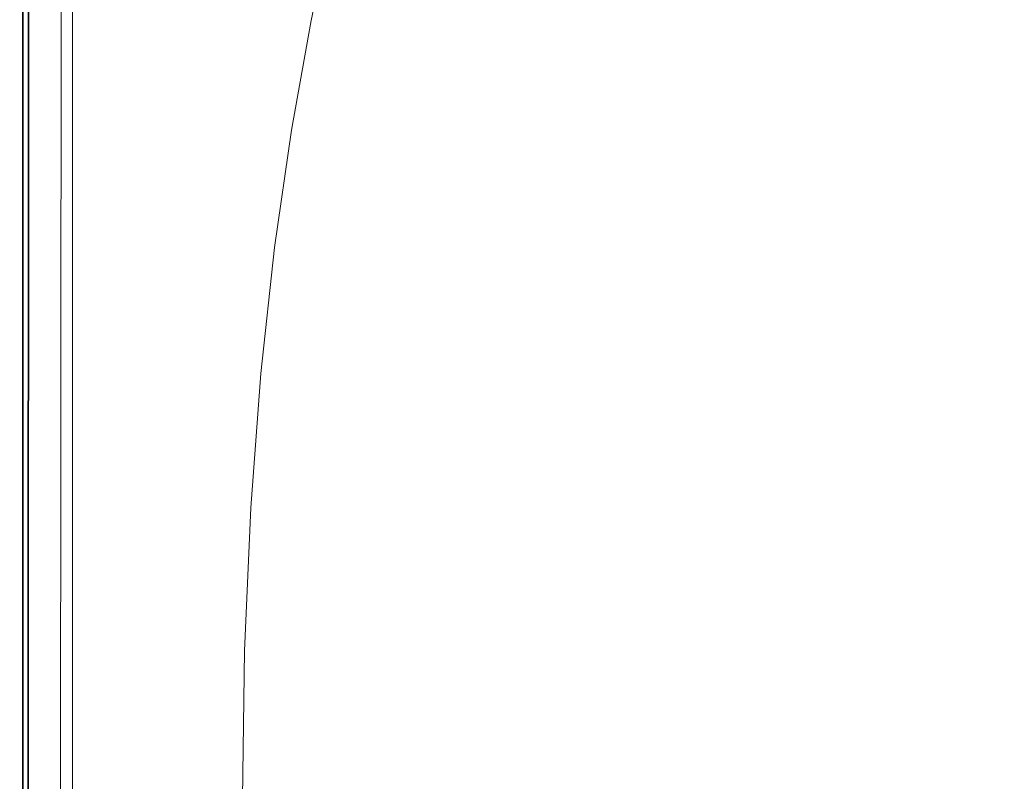
# Model space of a CAD drawing. Extents: x -690 to 690, y -350 to 350.
# Drawn here: x -690 to -476, y 4 to 169 of the extents above; entities that cross this region are included whole.
import ezdxf

# ---------------------------------------------------------------- set-up
doc = ezdxf.new("R2010")
doc.units = 0
doc.header["$LTSCALE"] = 500
doc.header["$MEASUREMENT"] = 0
doc.layers.add('OPTIMA_CERAMIKA', color=7, linetype='Continuous')

msp = doc.modelspace()

# ---------------------------------------------------------------- linework, layer by layer
at = {"layer": 'OPTIMA_CERAMIKA', "lineweight": 0}
for points, invisible_edges in [([(-680.03, 321.81, -267.5), (-682.14, -306.09, -267.5), (-681.94, 305.73, -267.5), (-680.03, 321.81, -267.5)], 15), ([(-680.03, 321.81, -267.5), (-678.2, -327.57, -267.5), (-682.14, -306.09, -267.5), (-680.03, 321.81, -267.5)], 15), ([(-680.03, 321.81, -267.5), (-526.76, -333.11, -267.5), (-678.2, -327.57, -267.5), (-680.03, 321.81, -267.5)], 15), ([(-680.03, 321.81, -267.5), (-484.88, -301.61, -267.44), (-526.76, -333.11, -267.5), (-680.03, 321.81, -267.5)], 15), ([(-680.03, 321.81, -267.5), (-481.79, -297.66, -267.38), (-484.88, -301.61, -267.44), (-680.03, 321.81, -267.5)], 15), ([(-680.03, 321.81, -267.5), (-479.3, -295.33, -267.31), (-481.79, -297.66, -267.38), (-680.03, 321.81, -267.5)], 15), ([(-680.03, 321.81, -267.5), (-477.23, -294.12, -267.26), (-479.3, -295.33, -267.31), (-680.03, 321.81, -267.5)], 15), ([(682.41, 310.2, -267.5), (-477.23, -294.12, -267.26), (-680.03, 321.81, -267.5), (682.41, 310.2, -267.5)], 15), ([(-689.55, -322.37, -260.35), (-689.25, 313.92, -260.35), (-689.25, 313.92, -262.15), (-689.55, -322.37, -262.15)], 15), ([(-689.55, -322.37, -262.15), (-689.25, 313.92, -262.15), (-689.13, 313.8, -263.83), (-689.44, -322.12, -263.83)], 15), ([(-689.55, -322.37, -162.26), (-689.25, 313.92, -162.26), (-689.25, 313.92, -163.8), (-689.55, -322.37, -163.8)], 15), ([(-689.55, -322.37, -167.37), (-689.25, 313.92, -167.37), (-689.25, 313.92, -169.32), (-689.55, -322.37, -169.32)], 15), ([(-689.55, -322.37, -137.27), (-689.25, 313.92, -137.27), (-689.25, 313.92, -155.29), (-689.55, -322.37, -155.29)], 15), ([(-689.25, 313.92, -137.27), (-689.55, -322.37, -137.27), (-689.55, -322.37, -45.62), (-689.25, 313.92, -45.62)], 15), ([(-689.25, 313.92, -176.35), (-689.55, -322.37, -176.35), (-689.55, -322.37, -173.32), (-689.25, 313.92, -173.32)], 15), ([(-689.25, 313.92, -173.32), (-689.55, -322.37, -173.32), (-689.55, -322.37, -171.32), (-689.25, 313.92, -171.32)], 15), ([(-689.25, 313.92, 90.88), (-689.25, 313.92, -45.62), (-689.55, -322.37, -45.62), (-689.55, -322.37, 90.88)], 15), ([(-689.55, -322.37, -165.52), (-689.25, 313.92, -165.52), (-689.25, 313.92, -167.37), (-689.55, -322.37, -167.37)], 15), ([(-689.55, -322.37, -163.8), (-689.25, 313.92, -163.8), (-689.25, 313.92, -165.52), (-689.55, -322.37, -165.52)], 15), ([(-689.55, -322.37, -169.32), (-689.25, 313.92, -169.32), (-689.25, 313.92, -171.32), (-689.55, -322.37, -171.32)], 15), ([(-689.25, 313.92, -260.35), (-689.55, -322.37, -260.35), (-689.55, -322.37, -258.54), (-689.25, 313.92, -258.54)], 15), ([(-689.55, -322.37, -155.29), (-689.25, 313.92, -155.29), (-689.25, 313.92, -162.26), (-689.55, -322.37, -162.26)], 15), ([(-689.55, -322.37, -250.75), (-689.25, 313.92, -250.75), (-689.25, 313.92, -255.69), (-689.55, -322.37, -255.69)], 15), ([(-689.25, 313.92, -201.88), (-689.55, -322.37, -201.88), (-689.55, -322.37, -181.44), (-689.25, 313.92, -181.44)], 15), ([(-689.25, 313.92, -181.44), (-689.55, -322.37, -181.44), (-689.55, -322.37, -176.35), (-689.25, 313.92, -176.35)], 15), ([(-689.55, -322.37, -230.49), (-689.25, 313.92, -230.49), (-689.25, 313.92, -250.75), (-689.55, -322.37, -250.75)], 15), ([(-689.25, 313.92, 183.64), (-689.55, -322.37, 183.64), (-689.55, -322.37, 202.52), (-689.25, 313.92, 202.52)], 15), ([(-689.25, 313.92, -201.88), (-689.25, 313.92, -230.49), (-689.55, -322.37, -230.49), (-689.55, -322.37, -201.88)], 15), ([(-689.25, 313.92, 202.52), (-689.55, -322.37, 202.52), (-689.55, -322.37, 210.4), (-689.25, 313.92, 210.4)], 15), ([(-689.55, -322.37, 90.88), (-689.55, -322.37, 183.64), (-689.25, 313.92, 183.64), (-689.25, 313.92, 90.88)], 15), ([(-689.25, 313.92, 210.4), (-689.55, -322.37, 210.4), (-689.55, -322.37, 212.78), (-689.25, 313.92, 212.78)], 15), ([(-689.55, -322.37, -255.69), (-689.25, 313.92, -255.69), (-689.25, 313.92, -258.54), (-689.55, -322.37, -258.54)], 15), ([(-689.25, 313.92, 215.16), (-689.55, -322.37, 215.16), (-689.43, -322.31, 217.39), (-689.12, 313.86, 217.39)], 15), ([(-689.25, 313.92, 215.16), (-689.25, 313.92, 212.78), (-689.55, -322.37, 212.78), (-689.55, -322.37, 215.16)], 15), ([(-689.44, -322.12, -263.83), (-689.13, 313.8, -263.83), (-688.79, 313.41, -265.28), (-689.09, -321.36, -265.28)], 15), ([(-689.12, 313.86, 217.39), (-689.43, -322.31, 217.39), (-689.04, -322.14, 219.32), (-688.72, 313.69, 219.32)], 15), ([(-689.09, -321.36, -265.28), (-688.79, 313.41, -265.28), (-688.1, 312.64, -266.39), (-688.39, -319.83, -266.39)], 15), ([(-688.72, 313.69, 219.32), (-689.04, -322.14, 219.32), (-688.28, -321.78, 220.81), (-687.94, 313.33, 220.81)], 11), ([(-686.96, 311.36, -267.06), (-687.24, -317.29, -267.06), (-688.39, -319.83, -266.39), (-688.1, 312.64, -266.39)], 11), ([(-687, -321.18, 221.7), (-686.63, 312.75, 221.7), (-687.94, 313.33, 220.81), (-688.28, -321.78, 220.81)], 15), ([(-685.34, -320.4, 222.15), (-684.93, 311.98, 222.15), (-686.63, 312.75, 221.7), (-687, -321.18, 221.7)], 15), ([(-685.48, 309.7, -267.39), (-685.73, -313.98, -267.39), (-687.24, -317.29, -267.06), (-686.96, 311.36, -267.06)], 15), ([(-683.43, -319.51, 222.3), (-682.96, 311.1, 222.3), (-684.93, 311.98, 222.15), (-685.34, -320.4, 222.15)], 15), ([(-681.39, -318.55, 222.3), (-680.87, 310.15, 222.3), (-682.96, 311.1, 222.3), (-683.43, -319.51, 222.3)], 14), ([(682.41, 310.2, -267.5), (-475.4, -293.55, -267.24), (-477.23, -294.12, -267.26), (682.41, 310.2, -267.5)], 15), ([(-685.48, 309.7, -267.39), (-681.94, 305.73, -267.5), (-682.14, -306.09, -267.5), (-685.73, -313.98, -267.39)], 15), ([(-690, 190.64, 261.45), (-690, 190.64, 226.19), (-690, 168.64, 226.19), (-690, 168.64, 261.45)], 15), ([(-689.94, 190.64, 264.11), (-690, 190.64, 261.45), (-690, 168.64, 261.45), (-689.94, 168.64, 264.11)], 15), ([(-689.82, 190.6, 224.14), (-689.82, 168.61, 224.14), (-690, 168.64, 226.19), (-690, 190.64, 226.19)], 15), ([(-689.94, 190.64, 264.11), (-689.94, 168.64, 264.11), (-689.76, 168.64, 265.58), (-689.76, 190.64, 265.58)], 15), ([(-689.82, 190.6, 224.14), (-689.28, 190.47, 223.27), (-689.28, 168.49, 223.27), (-689.82, 168.61, 224.14)], 13), ([(-689.76, 190.64, 265.58), (-689.76, 168.64, 265.58), (-689.4, 168.64, 266.32), (-689.4, 190.64, 266.32)], 15), ([(-688.81, 190.64, 266.75), (-689.4, 190.64, 266.32), (-689.4, 168.64, 266.32), (-688.81, 168.64, 266.75)], 13), ([(-689.28, 190.47, 223.27), (-688.2, 190.22, 223.05), (-688.2, 168.27, 223.05), (-689.28, 168.49, 223.27)], 15), ([(-687.61, 190.56, 266.98), (-688.81, 190.64, 266.75), (-688.81, 168.64, 266.75), (-687.61, 168.57, 266.98)], 15), ([(-686.41, 189.79, 222.91), (-686.41, 167.89, 222.91), (-688.2, 168.27, 223.05), (-688.2, 190.22, 223.05)], 15), ([(-687.61, 190.56, 266.98), (-687.61, 168.57, 266.98), (-685.45, 168.34, 267.09), (-685.45, 190.34, 267.09)], 15), ([(-685.45, 190.34, 267.09), (-685.45, 168.34, 267.09), (-681.96, 167.88, 267.15), (-681.96, 189.88, 267.15)], 15), ([(-624.54, 190.34, 266.24), (-627.74, 189.88, 266.39), (-631.59, 167.88, 266.77), (-628.85, 168.34, 266.67)], 15), ([(-622.81, 190.56, 266.12), (-624.54, 190.34, 266.24), (-628.85, 168.34, 266.67), (-627.38, 168.56, 266.56)], 15), ([(-622.81, 190.56, 266.12), (-627.38, 168.56, 266.56), (-626.76, 168.63, 266.39), (-622.06, 190.62, 265.94)], 11), ([(-622.06, 190.62, 265.94), (-626.76, 168.63, 266.39), (-626.54, 168.6, 266.1), (-621.8, 190.6, 265.65)], 15), ([(-621.52, 190.55, 265.17), (-621.8, 190.6, 265.65), (-626.54, 168.6, 266.1), (-626.28, 168.55, 265.61)], 15), ([(-621.15, 190.48, 264.33), (-621.52, 190.55, 265.17), (-626.28, 168.55, 265.61), (-625.92, 168.48, 264.75)], 15), ([(-621.15, 190.48, 264.33), (-625.92, 168.48, 264.75), (-625.38, 168.35, 263.35), (-620.59, 190.35, 262.97)], 15), ([(-618.64, 189.89, 257.99), (-620.59, 190.35, 262.97), (-625.38, 168.35, 263.35), (-623.44, 167.89, 258.26)], 15), ([(-494.29, 179.97, 71.96), (-537.64, 190.86, 138.35), (-542.48, 173.21, 138.38), (-498.84, 163.68, 71.96)], 15), ([(-684.07, 189.24, 222.84), (-684.07, 167.4, 222.84), (-686.41, 167.89, 222.91), (-686.41, 189.79, 222.91)], 15), ([(-684.07, 189.24, 222.84), (-681.38, 188.6, 222.82), (-681.38, 166.83, 222.82), (-684.07, 167.4, 222.84)], 15), ([(-676.79, 189.11, 267.25), (-681.96, 189.88, 267.15), (-681.96, 167.88, 267.15), (-676.79, 167.12, 267.25)], 15), ([(-681.38, 188.6, 222.82), (-678.51, 187.92, 222.82), (-678.51, 166.23, 222.82), (-681.38, 166.83, 222.82)], 13), ([(-670.32, 188.27, 267.35), (-676.79, 189.11, 267.25), (-676.79, 167.12, 267.25), (-670.39, 166.28, 267.36)], 15), ([(-670.32, 188.27, 267.35), (-670.39, 166.28, 267.36), (-663.24, 165.59, 267.43), (-662.95, 187.59, 267.4)], 15), ([(-639.55, 188.27, 266.92), (-647.11, 187.59, 267.18), (-648.52, 165.59, 267.32), (-641.81, 166.28, 267.14)], 15), ([(-639.55, 188.27, 266.92), (-641.81, 166.28, 267.14), (-636.04, 167.12, 266.95), (-632.92, 189.11, 266.64)], 15), ([(-632.92, 189.11, 266.64), (-636.04, 167.12, 266.95), (-631.59, 167.88, 266.77), (-627.74, 189.88, 266.39)], 15), ([(-613.75, 188.81, 249.24), (-618.64, 189.89, 257.99), (-623.44, 167.89, 258.26), (-618.53, 166.89, 249.44)], 15), ([(-613.75, 188.81, 249.24), (-618.53, 166.89, 249.44), (-606.41, 164.51, 229.82), (-601.69, 186.16, 229.7)], 15), ([(-662.95, 187.59, 267.4), (-663.24, 165.59, 267.43), (-655.79, 165.28, 267.43), (-655.09, 187.28, 267.36)], 15), ([(-647.11, 187.59, 267.18), (-655.09, 187.28, 267.36), (-655.79, 165.28, 267.43), (-648.52, 165.59, 267.32)], 15), ([(-601.69, 186.16, 229.7), (-606.41, 164.51, 229.82), (-583.62, 160.09, 194.47), (-579.07, 181.21, 194.4)], 15), ([(-542.48, 173.21, 138.38), (-579.07, 181.21, 194.4), (-583.62, 160.09, 194.47), (-546.75, 152.99, 138.41)], 15), ([(-494.29, 179.97, 71.96), (-498.84, 163.68, 71.96), (-455.12, 154.11, 5.48), (-450.84, 169.03, 5.48)], 15), ([(-498.84, 163.68, 71.96), (-542.48, 173.21, 138.38), (-546.75, 152.99, 138.41), (-502.78, 144.53, 71.97)], 15), ([(-690, 144.91, 261.45), (-690, 168.64, 261.45), (-690, 168.64, 226.19), (-690, 144.91, 226.19)], 15), ([(-689.94, 144.91, 264.11), (-689.94, 168.64, 264.11), (-690, 168.64, 261.45), (-690, 144.91, 261.45)], 15), ([(-689.82, 144.88, 224.14), (-690, 144.91, 226.19), (-690, 168.64, 226.19), (-689.82, 168.61, 224.14)], 15), ([(-689.94, 144.91, 264.11), (-689.76, 144.91, 265.58), (-689.76, 168.64, 265.58), (-689.94, 168.64, 264.11)], 15), ([(-689.82, 144.88, 224.14), (-689.82, 168.61, 224.14), (-689.28, 168.49, 223.27), (-689.28, 144.78, 223.27)], 11), ([(-689.76, 144.91, 265.58), (-689.4, 144.91, 266.32), (-689.4, 168.64, 266.32), (-689.76, 168.64, 265.58)], 15), ([(-688.81, 144.91, 266.75), (-688.81, 168.64, 266.75), (-689.4, 168.64, 266.32), (-689.4, 144.91, 266.32)], 11), ([(-689.28, 144.78, 223.27), (-689.28, 168.49, 223.27), (-688.2, 168.27, 223.05), (-688.2, 144.58, 223.05)], 15), ([(-687.61, 144.83, 266.98), (-687.61, 168.57, 266.98), (-688.81, 168.64, 266.75), (-688.81, 144.91, 266.75)], 15), ([(-686.41, 144.26, 222.91), (-688.2, 144.58, 223.05), (-688.2, 168.27, 223.05), (-686.41, 167.89, 222.91)], 15), ([(-687.61, 144.83, 266.98), (-685.45, 144.6, 267.09), (-685.45, 168.34, 267.09), (-687.61, 168.57, 266.98)], 15), ([(-684.07, 143.84, 222.84), (-686.41, 144.26, 222.91), (-686.41, 167.89, 222.91), (-684.07, 167.4, 222.84)], 15), ([(-685.45, 144.6, 267.09), (-681.96, 144.15, 267.15), (-681.96, 167.88, 267.15), (-685.45, 168.34, 267.09)], 15), ([(-684.07, 143.84, 222.84), (-684.07, 167.4, 222.84), (-681.38, 166.83, 222.82), (-681.38, 143.35, 222.82)], 15), ([(-676.79, 143.38, 267.25), (-676.79, 167.12, 267.25), (-681.96, 167.88, 267.15), (-681.96, 144.15, 267.15)], 15), ([(-681.38, 143.35, 222.82), (-681.38, 166.83, 222.82), (-678.51, 166.23, 222.82), (-678.51, 142.83, 222.82)], 11), ([(-670.46, 142.54, 267.36), (-670.39, 166.28, 267.36), (-676.79, 167.12, 267.25), (-676.79, 143.38, 267.25)], 15), ([(-643.87, 142.54, 267.28), (-638.88, 143.38, 267.13), (-636.04, 167.12, 266.95), (-641.81, 166.28, 267.14)], 15), ([(-638.88, 143.38, 267.13), (-635.09, 144.15, 267), (-631.59, 167.88, 266.77), (-636.04, 167.12, 266.95)], 15), ([(-632.76, 144.6, 266.92), (-628.85, 168.34, 266.67), (-631.59, 167.88, 266.77), (-635.09, 144.15, 267)], 15), ([(-631.52, 144.83, 266.83), (-627.38, 168.56, 266.56), (-628.85, 168.34, 266.67), (-632.76, 144.6, 266.92)], 15), ([(-631.52, 144.83, 266.83), (-630.99, 144.89, 266.67), (-626.76, 168.63, 266.39), (-627.38, 168.56, 266.56)], 13), ([(-630.99, 144.89, 266.67), (-630.79, 144.87, 266.37), (-626.54, 168.6, 266.1), (-626.76, 168.63, 266.39)], 15), ([(-630.56, 144.82, 265.87), (-626.28, 168.55, 265.61), (-626.54, 168.6, 266.1), (-630.79, 144.87, 266.37)], 15), ([(-630.21, 144.75, 265), (-625.92, 168.48, 264.75), (-626.28, 168.55, 265.61), (-630.56, 144.82, 265.87)], 15), ([(-630.21, 144.75, 265), (-629.67, 144.63, 263.59), (-625.38, 168.35, 263.35), (-625.92, 168.48, 264.75)], 15), ([(-627.74, 144.18, 258.43), (-623.44, 167.89, 258.26), (-625.38, 168.35, 263.35), (-629.67, 144.63, 263.59)], 15), ([(-622.81, 143.24, 249.56), (-618.53, 166.89, 249.44), (-623.44, 167.89, 258.26), (-627.74, 144.18, 258.43)], 15), ([(-622.81, 143.24, 249.56), (-610.59, 141.01, 229.9), (-606.41, 164.51, 229.82), (-618.53, 166.89, 249.44)], 15), ([(-670.46, 142.54, 267.36), (-663.49, 141.86, 267.45), (-663.24, 165.59, 267.43), (-670.39, 166.28, 267.36)], 15), ([(-663.49, 141.86, 267.45), (-656.43, 141.55, 267.47), (-655.79, 165.28, 267.43), (-663.24, 165.59, 267.43)], 15), ([(-649.81, 141.86, 267.4), (-648.52, 165.59, 267.32), (-655.79, 165.28, 267.43), (-656.43, 141.55, 267.47)], 15), ([(-643.87, 142.54, 267.28), (-641.81, 166.28, 267.14), (-648.52, 165.59, 267.32), (-649.81, 141.86, 267.4)], 15), ([(-610.59, 141.01, 229.9), (-587.62, 136.88, 194.5), (-583.62, 160.09, 194.47), (-606.41, 164.51, 229.82)], 15), ([(-498.84, 163.68, 71.96), (-502.78, 144.53, 71.97), (-458.71, 136.04, 5.48), (-455.12, 154.11, 5.48)], 15), ([(-550.42, 130.25, 138.42), (-546.75, 152.99, 138.41), (-583.62, 160.09, 194.47), (-587.62, 136.88, 194.5)], 15), ([(-506.05, 122.35, 71.97), (-502.78, 144.53, 71.97), (-546.75, 152.99, 138.41), (-550.42, 130.25, 138.42)], 15), ([(-690, 119.41, 261.45), (-690, 144.91, 261.45), (-690, 144.91, 226.19), (-690, 119.41, 226.19)], 15), ([(-689.94, 119.41, 264.11), (-689.94, 144.91, 264.11), (-690, 144.91, 261.45), (-690, 119.41, 261.45)], 15), ([(-689.82, 119.38, 224.14), (-690, 119.41, 226.19), (-690, 144.91, 226.19), (-689.82, 144.88, 224.14)], 15), ([(-689.94, 119.41, 264.11), (-689.76, 119.41, 265.58), (-689.76, 144.91, 265.58), (-689.94, 144.91, 264.11)], 15), ([(-689.82, 119.38, 224.14), (-689.82, 144.88, 224.14), (-689.28, 144.78, 223.27), (-689.28, 119.3, 223.27)], 11), ([(-689.76, 119.41, 265.58), (-689.4, 119.41, 266.32), (-689.4, 144.91, 266.32), (-689.76, 144.91, 265.58)], 15), ([(-688.81, 119.41, 266.75), (-688.81, 144.91, 266.75), (-689.4, 144.91, 266.32), (-689.4, 119.41, 266.32)], 11), ([(-689.28, 119.3, 223.27), (-689.28, 144.78, 223.27), (-688.2, 144.58, 223.05), (-688.2, 119.14, 223.05)], 15), ([(-687.61, 119.33, 266.98), (-687.61, 144.83, 266.98), (-688.81, 144.91, 266.75), (-688.81, 119.41, 266.75)], 15), ([(-686.41, 118.87, 222.91), (-688.2, 119.14, 223.05), (-688.2, 144.58, 223.05), (-686.41, 144.26, 222.91)], 15), ([(-687.61, 119.33, 266.98), (-685.45, 119.11, 267.09), (-685.45, 144.6, 267.09), (-687.61, 144.83, 266.98)], 15), ([(-684.07, 118.53, 222.84), (-686.41, 118.87, 222.91), (-686.41, 144.26, 222.91), (-684.07, 143.84, 222.84)], 15), ([(-685.45, 119.11, 267.09), (-681.96, 118.67, 267.15), (-681.96, 144.15, 267.15), (-685.45, 144.6, 267.09)], 15), ([(-684.07, 118.53, 222.84), (-684.07, 143.84, 222.84), (-681.38, 143.35, 222.82), (-681.38, 118.13, 222.82)], 15), ([(-676.79, 117.93, 267.25), (-676.79, 143.38, 267.25), (-681.96, 144.15, 267.15), (-681.96, 118.67, 267.15)], 15), ([(-681.38, 118.13, 222.82), (-681.38, 143.35, 222.82), (-678.51, 142.83, 222.82), (-678.51, 117.7, 222.82)], 11), ([(-670.51, 117.11, 267.37), (-670.46, 142.54, 267.36), (-676.79, 143.38, 267.25), (-676.79, 117.93, 267.25)], 15), ([(-645.67, 117.11, 267.34), (-641.36, 117.93, 267.22), (-638.88, 143.38, 267.13), (-643.87, 142.54, 267.28)], 15), ([(-641.36, 117.93, 267.22), (-638.15, 118.67, 267.11), (-635.09, 144.15, 267), (-638.88, 143.38, 267.13)], 15), ([(-636.17, 119.11, 267.05), (-632.76, 144.6, 266.92), (-635.09, 144.15, 267), (-638.15, 118.67, 267.11)], 15), ([(-635.11, 119.33, 266.96), (-631.52, 144.83, 266.83), (-632.76, 144.6, 266.92), (-636.17, 119.11, 267.05)], 15), ([(-635.11, 119.33, 266.96), (-634.66, 119.39, 266.8), (-630.99, 144.89, 266.67), (-631.52, 144.83, 266.83)], 13), ([(-634.66, 119.39, 266.8), (-634.47, 119.37, 266.5), (-630.79, 144.87, 266.37), (-630.99, 144.89, 266.67)], 15), ([(-634.25, 119.33, 266), (-630.56, 144.82, 265.87), (-630.79, 144.87, 266.37), (-634.47, 119.37, 266.5)], 15), ([(-633.9, 119.26, 265.13), (-630.21, 144.75, 265), (-630.56, 144.82, 265.87), (-634.25, 119.33, 266)], 15), ([(-633.9, 119.26, 265.13), (-633.37, 119.15, 263.7), (-629.67, 144.63, 263.59), (-630.21, 144.75, 265)], 15), ([(-631.44, 118.74, 258.51), (-627.74, 144.18, 258.43), (-629.67, 144.63, 263.59), (-633.37, 119.15, 263.7)], 15), ([(-626.48, 117.86, 249.61), (-622.81, 143.24, 249.56), (-627.74, 144.18, 258.43), (-631.44, 118.74, 258.51)], 15), ([(-626.48, 117.86, 249.61), (-614.16, 115.75, 229.93), (-610.59, 141.01, 229.9), (-622.81, 143.24, 249.56)], 15), ([(-506.05, 122.35, 71.97), (-461.59, 114.44, 5.48), (-458.71, 136.04, 5.48), (-502.78, 144.53, 71.97)], 15), ([(-670.51, 117.11, 267.37), (-663.72, 116.45, 267.46), (-663.49, 141.86, 267.45), (-670.46, 142.54, 267.36)], 15), ([(-663.72, 116.45, 267.46), (-657, 116.15, 267.49), (-656.43, 141.55, 267.47), (-663.49, 141.86, 267.45)], 15), ([(-650.93, 116.45, 267.45), (-649.81, 141.86, 267.4), (-656.43, 141.55, 267.47), (-657, 116.15, 267.49)], 15), ([(-645.67, 117.11, 267.34), (-643.87, 142.54, 267.28), (-649.81, 141.86, 267.4), (-650.93, 116.45, 267.45)], 15), ([(-614.16, 115.75, 229.93), (-591, 111.84, 194.52), (-587.62, 136.88, 194.5), (-610.59, 141.01, 229.9)], 15), ([(-553.47, 105.56, 138.43), (-550.42, 130.25, 138.42), (-587.62, 136.88, 194.5), (-591, 111.84, 194.52)], 15), ([(-508.71, 98.08, 71.97), (-506.05, 122.35, 71.97), (-550.42, 130.25, 138.42), (-553.47, 105.56, 138.43)], 15), ([(-508.71, 98.08, 71.97), (-463.84, 90.57, 5.48), (-461.59, 114.44, 5.48), (-506.05, 122.35, 71.97)], 15), ([(-690, 119.41, 226.19), (-690, 92.1, 226.19), (-690, 92.1, 261.45), (-690, 119.41, 261.45)], 15), ([(-689.94, 119.41, 264.11), (-690, 119.41, 261.45), (-690, 92.1, 261.45), (-689.94, 92.1, 264.11)], 15), ([(-689.82, 119.38, 224.14), (-689.82, 92.08, 224.14), (-690, 92.1, 226.19), (-690, 119.41, 226.19)], 15), ([(-689.94, 119.41, 264.11), (-689.94, 92.1, 264.11), (-689.76, 92.1, 265.58), (-689.76, 119.41, 265.58)], 15), ([(-689.82, 119.38, 224.14), (-689.28, 119.3, 223.27), (-689.28, 92.02, 223.27), (-689.82, 92.08, 224.14)], 13), ([(-689.76, 119.41, 265.58), (-689.76, 92.1, 265.58), (-689.4, 92.1, 266.32), (-689.4, 119.41, 266.32)], 15), ([(-688.81, 119.41, 266.75), (-689.4, 119.41, 266.32), (-689.4, 92.1, 266.32), (-688.81, 92.1, 266.75)], 13), ([(-689.28, 119.3, 223.27), (-688.2, 119.14, 223.05), (-688.2, 91.89, 223.05), (-689.28, 92.02, 223.27)], 15), ([(-687.61, 119.33, 266.98), (-688.81, 119.41, 266.75), (-688.81, 92.1, 266.75), (-687.61, 92.03, 266.98)], 15), ([(-686.41, 118.87, 222.91), (-686.41, 91.69, 222.91), (-688.2, 91.89, 223.05), (-688.2, 119.14, 223.05)], 15), ([(-687.61, 119.33, 266.98), (-687.61, 92.03, 266.98), (-685.45, 91.83, 267.09), (-685.45, 119.11, 267.09)], 15), ([(-684.07, 118.53, 222.84), (-684.07, 91.42, 222.84), (-686.41, 91.69, 222.91), (-686.41, 118.87, 222.91)], 15), ([(-685.45, 119.11, 267.09), (-685.45, 91.83, 267.09), (-681.96, 91.43, 267.15), (-681.96, 118.67, 267.15)], 15), ([(-684.07, 118.53, 222.84), (-681.38, 118.13, 222.82), (-681.38, 91.12, 222.82), (-684.07, 91.42, 222.84)], 15), ([(-676.79, 117.93, 267.25), (-681.96, 118.67, 267.15), (-681.96, 91.43, 267.15), (-676.79, 90.76, 267.25)], 15), ([(-681.38, 118.13, 222.82), (-678.51, 117.7, 222.82), (-678.51, 90.79, 222.82), (-681.38, 91.12, 222.82)], 13), ([(-670.51, 117.11, 267.37), (-676.79, 117.93, 267.25), (-676.79, 90.76, 267.25), (-670.56, 90.03, 267.37)], 15), ([(-645.67, 117.11, 267.34), (-647.16, 90.03, 267.37), (-643.4, 90.76, 267.25), (-641.36, 117.93, 267.22)], 15), ([(-641.36, 117.93, 267.22), (-643.4, 90.76, 267.25), (-640.65, 91.43, 267.15), (-638.15, 118.67, 267.11)], 15), ([(-636.17, 119.11, 267.05), (-638.15, 118.67, 267.11), (-640.65, 91.43, 267.15), (-638.96, 91.83, 267.09)], 15), ([(-635.11, 119.33, 266.96), (-636.17, 119.11, 267.05), (-638.96, 91.83, 267.09), (-638.05, 92.03, 267.01)], 15), ([(-635.11, 119.33, 266.96), (-638.05, 92.03, 267.01), (-637.65, 92.09, 266.85), (-634.66, 119.39, 266.8)], 11), ([(-634.66, 119.39, 266.8), (-637.65, 92.09, 266.85), (-637.47, 92.07, 266.55), (-634.47, 119.37, 266.5)], 15), ([(-634.25, 119.33, 266), (-634.47, 119.37, 266.5), (-637.47, 92.07, 266.55), (-637.25, 92.03, 266.04)], 15), ([(-633.9, 119.26, 265.13), (-634.25, 119.33, 266), (-637.25, 92.03, 266.04), (-636.9, 91.97, 265.17)], 15), ([(-633.9, 119.26, 265.13), (-636.9, 91.97, 265.17), (-636.37, 91.88, 263.74), (-633.37, 119.15, 263.7)], 15), ([(-631.44, 118.74, 258.51), (-633.37, 119.15, 263.7), (-636.37, 91.88, 263.74), (-634.45, 91.54, 258.53)], 15), ([(-626.48, 117.86, 249.61), (-631.44, 118.74, 258.51), (-634.45, 91.54, 258.53), (-629.45, 90.74, 249.63)], 15), ([(-626.48, 117.86, 249.61), (-629.45, 90.74, 249.63), (-617.05, 88.82, 229.95), (-614.16, 115.75, 229.93)], 15), ([(-670.51, 117.11, 267.37), (-670.56, 90.03, 267.37), (-663.91, 89.43, 267.46), (-663.72, 116.45, 267.46)], 15), ([(-663.72, 116.45, 267.46), (-663.91, 89.43, 267.46), (-657.46, 89.16, 267.5), (-657, 116.15, 267.49)], 15), ([(-650.93, 116.45, 267.45), (-657, 116.15, 267.49), (-657.46, 89.16, 267.5), (-651.86, 89.43, 267.46)], 15), ([(-645.67, 117.11, 267.34), (-650.93, 116.45, 267.45), (-651.86, 89.43, 267.46), (-647.16, 90.03, 267.37)], 15), ([(-614.16, 115.75, 229.93), (-617.05, 88.82, 229.95), (-593.71, 85.25, 194.53), (-591, 111.84, 194.52)], 15), ([(-553.47, 105.56, 138.43), (-591, 111.84, 194.52), (-593.71, 85.25, 194.53), (-555.89, 79.49, 138.43)], 15), ([(-508.71, 98.08, 71.97), (-553.47, 105.56, 138.43), (-555.89, 79.49, 138.43), (-510.78, 72.62, 71.98)], 15), ([(-508.71, 98.08, 71.97), (-510.78, 72.62, 71.98), (-465.55, 65.72, 5.48), (-463.84, 90.57, 5.48)], 15), ([(-690, 92.1, 261.45), (-690, 92.1, 226.19), (-690, 62.96, 226.19), (-690, 62.96, 261.45)], 15), ([(-689.94, 92.1, 264.11), (-690, 92.1, 261.45), (-690, 62.96, 261.45), (-689.94, 62.96, 264.11)], 15), ([(-689.82, 92.08, 224.14), (-689.82, 62.94, 224.14), (-690, 62.96, 226.19), (-690, 92.1, 226.19)], 15), ([(-689.94, 92.1, 264.11), (-689.94, 62.96, 264.11), (-689.76, 62.96, 265.58), (-689.76, 92.1, 265.58)], 15), ([(-689.82, 92.08, 224.14), (-689.28, 92.02, 223.27), (-689.28, 62.9, 223.27), (-689.82, 62.94, 224.14)], 13), ([(-689.76, 92.1, 265.58), (-689.76, 62.96, 265.58), (-689.4, 62.96, 266.32), (-689.4, 92.1, 266.32)], 15), ([(-688.81, 92.1, 266.75), (-689.4, 92.1, 266.32), (-689.4, 62.96, 266.32), (-688.81, 62.96, 266.75)], 13), ([(-689.28, 92.02, 223.27), (-688.2, 91.89, 223.05), (-688.2, 62.82, 223.05), (-689.28, 62.9, 223.27)], 15), ([(-687.61, 92.03, 266.98), (-688.81, 92.1, 266.75), (-688.81, 62.96, 266.75), (-687.61, 62.9, 266.98)], 15), ([(-687.61, 92.03, 266.98), (-687.61, 62.9, 266.98), (-685.45, 62.75, 267.09), (-685.45, 91.83, 267.09)], 15), ([(-638.05, 92.03, 267.01), (-638.96, 91.83, 267.09), (-641.03, 62.75, 267.09), (-640.23, 62.9, 267.01)], 15), ([(-638.05, 92.03, 267.01), (-640.23, 62.9, 267.01), (-639.86, 62.95, 266.85), (-637.65, 92.09, 266.85)], 11), ([(-637.65, 92.09, 266.85), (-639.86, 62.95, 266.85), (-639.68, 62.93, 266.55), (-637.47, 92.07, 266.55)], 15), ([(-637.25, 92.03, 266.04), (-637.47, 92.07, 266.55), (-639.68, 62.93, 266.55), (-639.46, 62.91, 266.04)], 15), ([(-636.9, 91.97, 265.17), (-637.25, 92.03, 266.04), (-639.46, 62.91, 266.04), (-639.12, 62.87, 265.17)], 15), ([(-636.9, 91.97, 265.17), (-639.12, 62.87, 265.17), (-638.58, 62.8, 263.74), (-636.37, 91.88, 263.74)], 15), ([(-686.41, 91.69, 222.91), (-686.41, 62.68, 222.91), (-688.2, 62.82, 223.05), (-688.2, 91.89, 223.05)], 15), ([(-684.07, 91.42, 222.84), (-684.07, 62.5, 222.84), (-686.41, 62.68, 222.91), (-686.41, 91.69, 222.91)], 15), ([(-685.45, 91.83, 267.09), (-685.45, 62.75, 267.09), (-681.96, 62.43, 267.15), (-681.96, 91.43, 267.15)], 15), ([(-684.07, 91.42, 222.84), (-681.38, 91.12, 222.82), (-681.38, 62.29, 222.82), (-684.07, 62.5, 222.84)], 15), ([(-676.79, 90.76, 267.25), (-681.96, 91.43, 267.15), (-681.96, 62.43, 267.15), (-676.79, 61.91, 267.25)], 15), ([(-681.38, 91.12, 222.82), (-678.51, 90.79, 222.82), (-678.51, 62.07, 222.82), (-681.38, 62.29, 222.82)], 13), ([(-670.56, 90.03, 267.37), (-676.79, 90.76, 267.25), (-676.79, 61.91, 267.25), (-670.59, 61.33, 267.37)], 15), ([(-670.56, 90.03, 267.37), (-670.59, 61.33, 267.37), (-664.04, 60.86, 267.46), (-663.91, 89.43, 267.46)], 15), ([(-647.16, 90.03, 267.37), (-651.86, 89.43, 267.46), (-652.55, 60.86, 267.46), (-648.26, 61.33, 267.37)], 15), ([(-647.16, 90.03, 267.37), (-648.26, 61.33, 267.37), (-644.92, 61.91, 267.25), (-643.4, 90.76, 267.25)], 15), ([(-643.4, 90.76, 267.25), (-644.92, 61.91, 267.25), (-642.52, 62.43, 267.15), (-640.65, 91.43, 267.15)], 15), ([(-638.96, 91.83, 267.09), (-640.65, 91.43, 267.15), (-642.52, 62.43, 267.15), (-641.03, 62.75, 267.09)], 15), ([(-634.45, 91.54, 258.53), (-636.37, 91.88, 263.74), (-638.58, 62.8, 263.74), (-636.66, 62.54, 258.53)], 15), ([(-629.45, 90.74, 249.63), (-634.45, 91.54, 258.53), (-636.66, 62.54, 258.53), (-631.65, 61.9, 249.63)], 15), ([(-629.45, 90.74, 249.63), (-631.65, 61.9, 249.63), (-619.18, 60.33, 229.95), (-617.05, 88.82, 229.95)], 15), ([(-663.91, 89.43, 267.46), (-664.04, 60.86, 267.46), (-657.81, 60.65, 267.5), (-657.46, 89.16, 267.5)], 15), ([(-651.86, 89.43, 267.46), (-657.46, 89.16, 267.5), (-657.81, 60.65, 267.5), (-652.55, 60.86, 267.46)], 15), ([(-617.05, 88.82, 229.95), (-619.18, 60.33, 229.95), (-595.71, 57.37, 194.53), (-593.71, 85.25, 194.53)], 15), ([(-555.89, 79.49, 138.43), (-593.71, 85.25, 194.53), (-595.71, 57.37, 194.53), (-557.67, 52.59, 138.43)], 15), ([(-510.78, 72.62, 71.98), (-555.89, 79.49, 138.43), (-557.67, 52.59, 138.43), (-512.29, 46.88, 71.98)], 15), ([(-510.78, 72.62, 71.98), (-512.29, 46.88, 71.98), (-466.8, 41.15, 5.48), (-465.55, 65.72, 5.48)], 15), ([(-690, 31.95, 261.45), (-690, 62.96, 261.45), (-690, 62.96, 226.19), (-690, 31.95, 226.19)], 15), ([(-689.82, 31.94, 224.14), (-690, 31.95, 226.19), (-690, 62.96, 226.19), (-689.82, 62.94, 224.14)], 15), ([(-689.94, 31.95, 264.11), (-689.94, 62.96, 264.11), (-690, 62.96, 261.45), (-690, 31.95, 261.45)], 15), ([(-689.94, 31.95, 264.11), (-689.76, 31.95, 265.58), (-689.76, 62.96, 265.58), (-689.94, 62.96, 264.11)], 15), ([(-689.82, 31.94, 224.14), (-689.82, 62.94, 224.14), (-689.28, 62.9, 223.27), (-689.28, 31.92, 223.27)], 11), ([(-689.76, 31.95, 265.58), (-689.4, 31.95, 266.32), (-689.4, 62.96, 266.32), (-689.76, 62.96, 265.58)], 13), ([(-688.81, 31.95, 266.75), (-688.81, 62.96, 266.75), (-689.4, 62.96, 266.32), (-689.4, 31.95, 266.32)], 15), ([(-689.28, 31.92, 223.27), (-689.28, 62.9, 223.27), (-688.2, 62.82, 223.05), (-688.2, 31.88, 223.05)], 15), ([(-687.61, 31.92, 266.98), (-687.61, 62.9, 266.98), (-688.81, 62.96, 266.75), (-688.81, 31.95, 266.75)], 15), ([(-686.41, 31.81, 222.91), (-688.2, 31.88, 223.05), (-688.2, 62.82, 223.05), (-686.41, 62.68, 222.91)], 15), ([(-687.61, 31.92, 266.98), (-685.45, 31.83, 267.09), (-685.45, 62.75, 267.09), (-687.61, 62.9, 266.98)], 15), ([(-684.07, 31.71, 222.84), (-686.41, 31.81, 222.91), (-686.41, 62.68, 222.91), (-684.07, 62.5, 222.84)], 15), ([(-685.45, 31.83, 267.09), (-681.96, 31.66, 267.15), (-681.96, 62.43, 267.15), (-685.45, 62.75, 267.09)], 15), ([(-684.07, 31.71, 222.84), (-684.07, 62.5, 222.84), (-681.38, 62.29, 222.82), (-681.38, 31.61, 222.82)], 15), ([(-676.79, 31.37, 267.25), (-676.79, 61.91, 267.25), (-681.96, 62.43, 267.15), (-681.96, 31.66, 267.15)], 15), ([(-681.38, 31.61, 222.82), (-681.38, 62.29, 222.82), (-678.51, 62.07, 222.82), (-678.51, 31.5, 222.82)], 11), ([(-645.83, 31.37, 267.25), (-643.64, 31.66, 267.15), (-642.52, 62.43, 267.15), (-644.92, 61.91, 267.25)], 15), ([(-642.28, 31.83, 267.09), (-641.03, 62.75, 267.09), (-642.52, 62.43, 267.15), (-643.64, 31.66, 267.15)], 15), ([(-641.53, 31.92, 267.01), (-640.23, 62.9, 267.01), (-641.03, 62.75, 267.09), (-642.28, 31.83, 267.09)], 15), ([(-641.53, 31.92, 267.01), (-641.19, 31.94, 266.85), (-639.86, 62.95, 266.85), (-640.23, 62.9, 267.01)], 13), ([(-641.19, 31.94, 266.85), (-641.01, 31.93, 266.55), (-639.68, 62.93, 266.55), (-639.86, 62.95, 266.85)], 15), ([(-640.79, 31.92, 266.04), (-639.46, 62.91, 266.04), (-639.68, 62.93, 266.55), (-641.01, 31.93, 266.55)], 15), ([(-640.45, 31.9, 265.17), (-639.12, 62.87, 265.17), (-639.46, 62.91, 266.04), (-640.79, 31.92, 266.04)], 15), ([(-640.45, 31.9, 265.17), (-639.91, 31.86, 263.74), (-638.58, 62.8, 263.74), (-639.12, 62.87, 265.17)], 15), ([(-637.99, 31.72, 258.53), (-636.66, 62.54, 258.53), (-638.58, 62.8, 263.74), (-639.91, 31.86, 263.74)], 15), ([(-632.96, 31.33, 249.63), (-631.65, 61.9, 249.63), (-636.66, 62.54, 258.53), (-637.99, 31.72, 258.53)], 15), ([(-670.61, 31.06, 267.37), (-670.59, 61.33, 267.37), (-676.79, 61.91, 267.25), (-676.79, 31.37, 267.25)], 15), ([(-670.61, 31.06, 267.37), (-664.13, 30.8, 267.46), (-664.04, 60.86, 267.46), (-670.59, 61.33, 267.37)], 15), ([(-664.13, 30.8, 267.46), (-658.01, 30.69, 267.5), (-657.81, 60.65, 267.5), (-664.04, 60.86, 267.46)], 15), ([(-652.96, 30.8, 267.46), (-652.55, 60.86, 267.46), (-657.81, 60.65, 267.5), (-658.01, 30.69, 267.5)], 15), ([(-648.92, 31.06, 267.37), (-648.26, 61.33, 267.37), (-652.55, 60.86, 267.46), (-652.96, 30.8, 267.46)], 15), ([(-648.92, 31.06, 267.37), (-645.83, 31.37, 267.25), (-644.92, 61.91, 267.25), (-648.26, 61.33, 267.37)], 15), ([(-632.96, 31.33, 249.63), (-620.47, 30.35, 229.95), (-619.18, 60.33, 229.95), (-631.65, 61.9, 249.63)], 15), ([(-620.47, 30.35, 229.95), (-596.93, 28.48, 194.53), (-595.71, 57.37, 194.53), (-619.18, 60.33, 229.95)], 15), ([(-558.79, 25.43, 138.43), (-557.67, 52.59, 138.43), (-595.71, 57.37, 194.53), (-596.93, 28.48, 194.53)], 15), ([(-513.28, 21.8, 71.98), (-512.29, 46.88, 71.98), (-557.67, 52.59, 138.43), (-558.79, 25.43, 138.43)], 15), ([(-513.28, 21.8, 71.98), (-467.66, 18.14, 5.48), (-466.8, 41.15, 5.48), (-512.29, 46.88, 71.98)], 15), ([(-689.82, 0, 224.14), (-690, 0, 226.19), (-690, 31.95, 226.19), (-689.82, 31.94, 224.14)], 15), ([(-690, 0, 261.45), (-690, 31.95, 261.45), (-690, 31.95, 226.19), (-690, 0, 226.19)], 15), ([(-689.94, 0, 264.11), (-689.94, 31.95, 264.11), (-690, 31.95, 261.45), (-690, 0, 261.45)], 15), ([(-689.94, 0, 264.11), (-689.76, 0, 265.58), (-689.76, 31.95, 265.58), (-689.94, 31.95, 264.11)], 15), ([(-689.82, 0, 224.14), (-689.82, 31.94, 224.14), (-689.28, 31.92, 223.27), (-689.28, 0, 223.27)], 11), ([(-689.76, 0, 265.58), (-689.4, 0, 266.32), (-689.4, 31.95, 266.32), (-689.76, 31.95, 265.58)], 13), ([(-688.81, 0, 266.75), (-688.81, 31.95, 266.75), (-689.4, 31.95, 266.32), (-689.4, 0, 266.32)], 15), ([(-689.28, 0, 223.27), (-689.28, 31.92, 223.27), (-688.2, 31.88, 223.05), (-688.2, 0, 223.05)], 15), ([(-687.61, 0, 266.98), (-687.61, 31.92, 266.98), (-688.81, 31.95, 266.75), (-688.81, 0, 266.75)], 15), ([(-686.41, 0, 222.91), (-688.2, 0, 223.05), (-688.2, 31.88, 223.05), (-686.41, 31.81, 222.91)], 15), ([(-687.61, 0, 266.98), (-685.45, 0, 267.09), (-685.45, 31.83, 267.09), (-687.61, 31.92, 266.98)], 15), ([(-684.07, 0, 222.84), (-686.41, 0, 222.91), (-686.41, 31.81, 222.91), (-684.07, 31.71, 222.84)], 15), ([(-685.45, 0, 267.09), (-681.96, 0, 267.15), (-681.96, 31.66, 267.15), (-685.45, 31.83, 267.09)], 15), ([(-684.07, 0, 222.84), (-684.07, 31.71, 222.84), (-681.38, 31.61, 222.82), (-681.38, 0, 222.82)], 15), ([(-676.79, 0, 267.25), (-676.79, 31.37, 267.25), (-681.96, 31.66, 267.15), (-681.96, 0, 267.15)], 15), ([(-681.38, 0, 222.82), (-681.38, 31.61, 222.82), (-678.51, 31.5, 222.82), (-678.51, 0, 222.82)], 11), ([(-670.62, 0, 267.37), (-670.61, 31.06, 267.37), (-676.79, 31.37, 267.25), (-676.79, 0, 267.25)], 15), ([(-670.62, 0, 267.37), (-664.15, 0, 267.46), (-664.13, 30.8, 267.46), (-670.61, 31.06, 267.37)], 15), ([(-664.15, 0, 267.46), (-658.08, 0, 267.5), (-658.01, 30.69, 267.5), (-664.13, 30.8, 267.46)], 15), ([(-653.1, 0, 267.46), (-652.96, 30.8, 267.46), (-658.01, 30.69, 267.5), (-658.08, 0, 267.5)], 15), ([(-649.14, 0, 267.37), (-648.92, 31.06, 267.37), (-652.96, 30.8, 267.46), (-653.1, 0, 267.46)], 15), ([(-649.14, 0, 267.37), (-646.14, 0, 267.25), (-645.83, 31.37, 267.25), (-648.92, 31.06, 267.37)], 15), ([(-646.14, 0, 267.25), (-644.01, 0, 267.15), (-643.64, 31.66, 267.15), (-645.83, 31.37, 267.25)], 15), ([(-642.69, 0, 267.09), (-642.28, 31.83, 267.09), (-643.64, 31.66, 267.15), (-644.01, 0, 267.15)], 15), ([(-641.97, 0, 267.01), (-641.53, 31.92, 267.01), (-642.28, 31.83, 267.09), (-642.69, 0, 267.09)], 15), ([(-641.97, 0, 267.01), (-641.63, 0, 266.85), (-641.19, 31.94, 266.85), (-641.53, 31.92, 267.01)], 13), ([(-641.63, 0, 266.85), (-641.45, 0, 266.55), (-641.01, 31.93, 266.55), (-641.19, 31.94, 266.85)], 15), ([(-641.23, 0, 266.04), (-640.79, 31.92, 266.04), (-641.01, 31.93, 266.55), (-641.45, 0, 266.55)], 15), ([(-640.89, 0, 265.17), (-640.45, 31.9, 265.17), (-640.79, 31.92, 266.04), (-641.23, 0, 266.04)], 15), ([(-640.89, 0, 265.17), (-640.36, 0, 263.74), (-639.91, 31.86, 263.74), (-640.45, 31.9, 265.17)], 15), ([(-638.44, 0, 258.53), (-637.99, 31.72, 258.53), (-639.91, 31.86, 263.74), (-640.36, 0, 263.74)], 15), ([(-633.41, -0.09, 249.63), (-632.96, 31.33, 249.63), (-637.99, 31.72, 258.53), (-638.44, 0, 258.53)], 15), ([(-633.41, -0.09, 249.63), (-620.91, -0.38, 229.95), (-620.47, 30.35, 229.95), (-632.96, 31.33, 249.63)], 15), ([(-620.91, -0.38, 229.95), (-597.36, -0.94, 194.53), (-596.93, 28.48, 194.53), (-620.47, 30.35, 229.95)], 15), ([(-559.21, -1.88, 138.43), (-558.79, 25.43, 138.43), (-596.93, 28.48, 194.53), (-597.36, -0.94, 194.53)], 15), ([(-513.7, -3.01, 71.98), (-513.28, 21.8, 71.98), (-558.79, 25.43, 138.43), (-559.21, -1.88, 138.43)], 15), ([(-513.7, -3.01, 71.98), (-468.07, -4.16, 5.48), (-467.66, 18.14, 5.48), (-513.28, 21.8, 71.98)], 15)]:
    msp.add_3dface(points, dxfattribs=dict(at, invisible_edges=invisible_edges))

doc.saveas('drawing.dxf')
